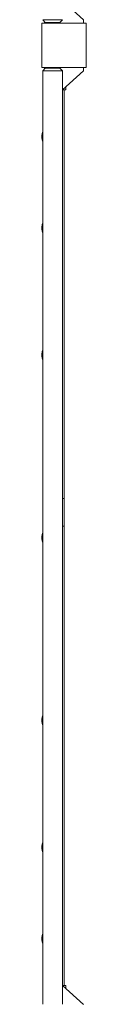
# Model space of a CAD drawing. Units: millimetres. Extents: x -15522 to 15522, y -8228 to 8228.
# Drawn here: x 12978 to 13058, y 1546 to 3314 of the extents above; entities that cross this region are included whole.
import ezdxf

# ---------------------------------------------------------------- set-up
doc = ezdxf.new("R2010")
doc.units = ezdxf.units.MM
doc.header["$LTSCALE"] = 20
doc.layers.add('2d', color=230, linetype='Continuous')

msp = doc.modelspace()

# ---------------------------------------------------------------- linework, layer by layer
at = {"layer": '2d', "lineweight": 0}
for p, q in [((13014.8, 3347.8), (13052.8, 3313.6)), ((13057.8, 3307.8), (12977.8, 3307.8)), ((12977.8, 3307.8), (12977.8, 3227.8)), ((12979.5, 3313.8), (13015, 3313.8)), ((12984, 3308.8), (12979.5, 3313.8)), ((12982.8, 3307.8), (12982.8, 3310.2)), ((13010.5, 3308.8), (12984, 3308.8)), ((13010.5, 3308.8), (13015, 3313.8)), ((13052.8, 3313.6), (13052.8, 3307.8)), ((13057.8, 3227.8), (13057.8, 3307.8)), ((12977.8, 3227.8), (13057.8, 3227.8)), ((12984, 3226.8), (12979.5, 3221.8)), ((13015, 3221.8), (12979.5, 3221.8)), ((12979.8, 1546), (12979.8, 3221.8)), ((12982.8, 3227.8), (12982.8, 3225.4)), ((12984, 3226.8), (13010.5, 3226.8)), ((13010.5, 3226.8), (13015, 3221.8)), ((13014.8, 3187.8), (13052.8, 3222)), ((13014.8, 3221.8), (13014.8, 1546)), ((13052.8, 3222), (13052.8, 3227.8)), ((13020.8, 3187.8), (13014.8, 3187.8)), ((13017.8, 3187.8), (13017.8, 1580)), ((13020.8, 3187.8), (13020.8, 3193.2)), ((12978.2, 3100.8), (12978.2, 3106.7)), ((12978.2, 2936.9), (12978.2, 2942.9)), ((12978.2, 2708.9), (12978.2, 2714.9)), ((13014.8, 2454.3), (13017.8, 2454.3)), ((13014.8, 2404.3), (13017.8, 2404.3)), ((12978.2, 2380.9), (12978.2, 2386.9)), ((12978.2, 2052.9), (12978.2, 2058.9)), ((12978.2, 1824.9), (12978.2, 1830.9)), ((12978.2, 1660.9), (12978.2, 1666.9)), ((13014.8, 1580), (13020.8, 1580)), ((13014.8, 1580), (13052.8, 1545.8)), ((13020.8, 1580), (13020.8, 1574.6))]:
    msp.add_line(p, q, dxfattribs=at)
for centre, start, end in [((12993.3, 3106.3), 153.9375, 178.1835), ((12993.3, 3101.3), 181.8165, 206.0625), ((12993.3, 2942.4), 153.9375, 178.1835), ((12993.3, 2937.4), 181.8165, 206.0625), ((12993.3, 2714.4), 153.9375, 178.1835), ((12993.3, 2709.4), 181.8165, 206.0625), ((12993.3, 2386.4), 153.9375, 178.1835), ((12993.3, 2381.4), 181.8165, 206.0625), ((12993.3, 2058.4), 153.9375, 178.1835), ((12993.3, 2053.4), 181.8165, 206.0625), ((12993.3, 1830.4), 153.9375, 178.1835), ((12993.3, 1825.4), 181.8165, 206.0625), ((12993.3, 1666.4), 153.9375, 178.1835), ((12993.3, 1661.4), 181.8165, 206.0625)]:
    msp.add_arc(centre, 15.1, start, end, dxfattribs=at)

doc.saveas('drawing.dxf')
